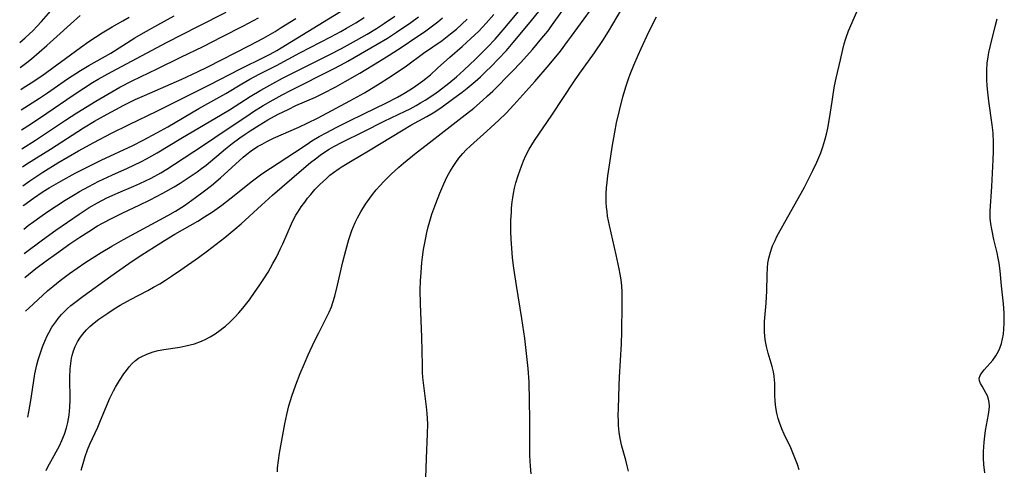
# Model space of a CAD drawing. Units: inches. Extents: x 2042614 to 2048014, y 263862 to 269248.
# Drawn here: x 2042706 to 2042835, y 265106 to 265165 of the extents above; entities that cross this region are included whole.
import ezdxf

# ---------------------------------------------------------------- set-up
doc = ezdxf.new("R2010")
doc.units = ezdxf.units.IN
doc.header["$MEASUREMENT"] = 0
doc.layers.add('c_04_T12S_R18E', color=220, linetype='Continuous')

msp = doc.modelspace()

# ---------------------------------------------------------------- linework, layer by layer
at = {"layer": 'c_04_T12S_R18E'}
for points, elevation in [([(2042709.91, 265106.09), (2042710.19, 265106.67), (2042710.5, 265107.24), (2042711.64, 265109.32), (2042711.96, 265109.98), (2042712.3, 265110.8), (2042712.58, 265111.64), (2042712.75, 265112.34), (2042712.91, 265113.28), (2042713, 265114.33), (2042713.02, 265115.23), (2042713, 265118.2), (2042713.04, 265119.31), (2042713.12, 265120.01), (2042713.23, 265120.7), (2042713.31, 265121.05), (2042713.49, 265121.66), (2042713.71, 265122.25), (2042713.99, 265122.82), (2042714.29, 265123.33), (2042714.63, 265123.81), (2042715.17, 265124.42), (2042715.61, 265124.84), (2042716.18, 265125.32), (2042716.78, 265125.78), (2042717.94, 265126.59), (2042718.76, 265127.12), (2042719.57, 265127.61), (2042720.88, 265128.34), (2042723.17, 265129.54), (2042723.91, 265129.95), (2042724.7, 265130.4), (2042725.47, 265130.87), (2042726.23, 265131.37), (2042727.44, 265132.21), (2042729.74, 265133.83), (2042730.93, 265134.68), (2042733.18, 265136.41), (2042734.51, 265137.49), (2042735.32, 265138.19), (2042737.96, 265140.62), (2042739.42, 265141.93), (2042743.16, 265145.18), (2042744.36, 265146.19), (2042744.98, 265146.68), (2042745.62, 265147.15), (2042746.05, 265147.45), (2042746.79, 265147.92), (2042747.37, 265148.25), (2042748.47, 265148.84), (2042751.31, 265150.21), (2042753.94, 265151.56), (2042756.67, 265152.86), (2042757.32, 265153.19), (2042758.1, 265153.6), (2042758.7, 265153.95), (2042759.29, 265154.31), (2042760.4, 265155.06), (2042761.02, 265155.49), (2042762.37, 265156.51), (2042763.35, 265157.32), (2042764.32, 265158.2), (2042765.83, 265159.65), (2042767.4, 265161.2), (2042768.39, 265162.23), (2042769.47, 265163.44), (2042772.41, 265166.99)], 940), ([(2042707.51, 265113.05), (2042707.66, 265113.73), (2042707.8, 265114.48), (2042707.92, 265115.22), (2042708.24, 265117.51), (2042708.44, 265118.67), (2042708.71, 265119.85), (2042708.89, 265120.51), (2042709.08, 265121.15), (2042709.45, 265122.2), (2042709.74, 265122.93), (2042710.06, 265123.64), (2042710.24, 265123.99), (2042710.67, 265124.74), (2042711.16, 265125.45), (2042711.49, 265125.88), (2042711.92, 265126.38), (2042712.37, 265126.87), (2042712.66, 265127.14), (2042713.14, 265127.57), (2042713.66, 265127.98), (2042714.73, 265128.78), (2042718.35, 265131.4), (2042720.66, 265133.04), (2042721.91, 265133.87), (2042725.31, 265136.03), (2042726.66, 265136.85), (2042728.66, 265137.98), (2042729.65, 265138.56), (2042730.53, 265139.1), (2042731.57, 265139.78), (2042732.8, 265140.64), (2042734.03, 265141.57), (2042736.12, 265143.29), (2042736.6, 265143.68), (2042737.31, 265144.21), (2042737.99, 265144.69), (2042739.13, 265145.46), (2042742.28, 265147.51), (2042743.9, 265148.58), (2042744.54, 265148.99), (2042745.5, 265149.56), (2042746.46, 265150.1), (2042747.68, 265150.75), (2042749.26, 265151.54), (2042751.39, 265152.55), (2042754.15, 265153.89), (2042755.69, 265154.69), (2042756.5, 265155.15), (2042757.28, 265155.63), (2042757.77, 265155.97), (2042758.97, 265156.82), (2042759.97, 265157.62), (2042760.91, 265158.45), (2042762.51, 265159.91), (2042764.12, 265161.29), (2042765.26, 265162.32), (2042766.27, 265163.29), (2042766.77, 265163.81), (2042767.24, 265164.33), (2042768.24, 265165.45)], 938)]:
    msp.add_lwpolyline(points, dxfattribs=dict(at, elevation=elevation))
for points in [[(2042706.46, 265161.81, 912), (2042707.16, 265162.4, 912), (2042708.2, 265163.38, 912), (2042708.7, 265163.88, 912), (2042709.31, 265164.54, 912), (2042711.14, 265166.61, 912)], [(2042706.71, 265150.42, 920), (2042707.89, 265151.19, 920), (2042709.99, 265152.6, 920), (2042713.44, 265154.96, 920), (2042714.8, 265155.86, 920), (2042715.95, 265156.59, 920), (2042716.68, 265157.03, 920), (2042718.43, 265158, 920), (2042725.68, 265161.86, 920), (2042729.65, 265163.89, 920), (2042733.37, 265165.74, 920)], [(2042706.86, 265143.14, 926), (2042707.77, 265143.78, 926), (2042709.49, 265144.93, 926), (2042711.45, 265146.13, 926), (2042714.13, 265147.69, 926), (2042716.12, 265148.79, 926), (2042718.43, 265149.99, 926), (2042720.71, 265151.12, 926), (2042724.34, 265152.85, 926), (2042731.28, 265156.33, 926), (2042735.13, 265158.35, 926), (2042738.48, 265159.97, 926), (2042739.11, 265160.3, 926), (2042739.97, 265160.79, 926), (2042740.54, 265161.13, 926), (2042748.82, 265166.21, 926)], [(2042714.49, 265106.11, 942), (2042714.71, 265107, 942), (2042714.98, 265107.89, 942), (2042715.29, 265108.76, 942), (2042715.59, 265109.5, 942), (2042716.63, 265111.74, 942), (2042716.91, 265112.38, 942), (2042717.85, 265114.7, 942), (2042718.19, 265115.49, 942), (2042718.68, 265116.47, 942), (2042718.93, 265116.93, 942), (2042719.48, 265117.81, 942), (2042720.05, 265118.68, 942), (2042720.36, 265119.11, 942), (2042720.73, 265119.58, 942), (2042721.13, 265120.02, 942), (2042721.57, 265120.43, 942), (2042721.96, 265120.71, 942), (2042722.27, 265120.9, 942), (2042723.03, 265121.25, 942), (2042723.83, 265121.52, 942), (2042724.51, 265121.69, 942), (2042725.26, 265121.83, 942), (2042727.33, 265122.15, 942), (2042728.1, 265122.3, 942), (2042728.67, 265122.43, 942), (2042729.24, 265122.59, 942), (2042730.13, 265122.91, 942), (2042730.71, 265123.17, 942), (2042731.27, 265123.48, 942), (2042731.94, 265123.9, 942), (2042732.59, 265124.36, 942), (2042732.97, 265124.65, 942), (2042733.26, 265124.89, 942), (2042733.89, 265125.46, 942), (2042734.49, 265126.06, 942), (2042735.03, 265126.63, 942), (2042735.54, 265127.23, 942), (2042736.39, 265128.3, 942), (2042737.16, 265129.38, 942), (2042737.66, 265130.11, 942), (2042738.36, 265131.16, 942), (2042738.82, 265131.92, 942), (2042739.46, 265133.02, 942), (2042739.9, 265133.85, 942), (2042740.46, 265134.98, 942), (2042740.74, 265135.6, 942), (2042741.86, 265138.2, 942), (2042742.23, 265138.93, 942), (2042742.45, 265139.32, 942), (2042742.69, 265139.73, 942), (2042743.13, 265140.4, 942), (2042743.59, 265141.04, 942), (2042743.98, 265141.55, 942), (2042744.38, 265142.04, 942), (2042744.92, 265142.66, 942), (2042745.58, 265143.34, 942), (2042746.42, 265144.12, 942), (2042746.88, 265144.52, 942), (2042747.36, 265144.89, 942), (2042748.1, 265145.41, 942), (2042748.49, 265145.67, 942), (2042749.54, 265146.31, 942), (2042751.92, 265147.7, 942), (2042756.44, 265150.44, 942), (2042757.44, 265151.03, 942), (2042759.5, 265152.17, 942), (2042760.32, 265152.67, 942), (2042761.31, 265153.32, 942), (2042763.02, 265154.55, 942), (2042764.1, 265155.35, 942), (2042764.75, 265155.86, 942), (2042765.81, 265156.74, 942), (2042766.5, 265157.36, 942), (2042767.2, 265158.02, 942), (2042767.88, 265158.69, 942), (2042768.82, 265159.66, 942), (2042769.87, 265160.78, 942), (2042770.76, 265161.79, 942), (2042772.98, 265164.45, 942), (2042774.82, 265166.75, 942)], [(2042740.03, 265105.9, 944), (2042740.06, 265106.43, 944), (2042740.18, 265107.38, 944), (2042740.33, 265108.33, 944), (2042741, 265112.16, 944), (2042741.25, 265113.38, 944), (2042741.53, 265114.52, 944), (2042741.91, 265115.77, 944), (2042742.42, 265117.22, 944), (2042743.01, 265118.72, 944), (2042743.56, 265120.02, 944), (2042744.05, 265121.13, 944), (2042744.88, 265122.92, 944), (2042745.43, 265124.03, 944), (2042746.44, 265125.99, 944), (2042746.77, 265126.69, 944), (2042747.07, 265127.4, 944), (2042747.28, 265127.98, 944), (2042747.52, 265128.8, 944), (2042747.87, 265130.22, 944), (2042748.56, 265133.27, 944), (2042748.94, 265134.73, 944), (2042749.35, 265136.15, 944), (2042749.75, 265137.33, 944), (2042750.18, 265138.39, 944), (2042750.47, 265139, 944), (2042750.89, 265139.78, 944), (2042751.51, 265140.78, 944), (2042752.06, 265141.54, 944), (2042752.44, 265142.04, 944), (2042752.91, 265142.61, 944), (2042753.4, 265143.16, 944), (2042753.9, 265143.7, 944), (2042754.87, 265144.67, 944), (2042755.87, 265145.58, 944), (2042756.46, 265146.09, 944), (2042758.11, 265147.44, 944), (2042759.4, 265148.45, 944), (2042764.12, 265152.09, 944), (2042765.61, 265153.28, 944), (2042766.75, 265154.25, 944), (2042767.43, 265154.86, 944), (2042768.09, 265155.48, 944), (2042770.61, 265158.03, 944), (2042771.74, 265159.21, 944), (2042773.27, 265160.91, 944), (2042774.5, 265162.36, 944), (2042775.25, 265163.29, 944), (2042776.11, 265164.45, 944), (2042777.8, 265166.79, 944)], [(2042759.31, 265102.66, 946), (2042759.48, 265107.64, 946), (2042759.61, 265110.86, 946), (2042759.62, 265112.16, 946), (2042759.55, 265113.53, 946), (2042759.46, 265114.39, 946), (2042759.07, 265117.5, 946), (2042759, 265118.2, 946), (2042758.95, 265118.87, 946), (2042758.92, 265119.78, 946), (2042758.85, 265123.46, 946), (2042758.68, 265127.79, 946), (2042758.65, 265129.58, 946), (2042758.68, 265130.8, 946), (2042758.75, 265131.88, 946), (2042758.87, 265133.18, 946), (2042758.95, 265133.87, 946), (2042759.09, 265134.84, 946), (2042759.32, 265136.17, 946), (2042759.52, 265137.07, 946), (2042759.69, 265137.81, 946), (2042759.89, 265138.55, 946), (2042760.17, 265139.47, 946), (2042760.66, 265140.87, 946), (2042761.18, 265142.18, 946), (2042761.7, 265143.41, 946), (2042762.16, 265144.35, 946), (2042762.5, 265144.98, 946), (2042762.92, 265145.66, 946), (2042763.29, 265146.2, 946), (2042763.68, 265146.73, 946), (2042764.2, 265147.36, 946), (2042764.65, 265147.84, 946), (2042765.19, 265148.36, 946), (2042767.32, 265150.26, 946), (2042768.87, 265151.69, 946), (2042769.83, 265152.63, 946), (2042770.83, 265153.68, 946), (2042772.41, 265155.42, 946), (2042773.57, 265156.73, 946), (2042775.43, 265158.91, 946), (2042776.9, 265160.7, 946), (2042777.85, 265161.92, 946), (2042778.37, 265162.62, 946), (2042780.82, 265166.04, 946)], [(2042773.09, 265105.65, 948), (2042773.01, 265106.65, 948), (2042772.93, 265108.06, 948), (2042772.91, 265109.59, 948), (2042772.92, 265112.73, 948), (2042772.9, 265115.16, 948), (2042772.82, 265117.64, 948), (2042772.7, 265119.38, 948), (2042772.51, 265121.33, 948), (2042772.26, 265123.27, 948), (2042771.87, 265125.88, 948), (2042771.17, 265130.18, 948), (2042770.84, 265132.45, 948), (2042770.68, 265133.78, 948), (2042770.57, 265135.04, 948), (2042770.5, 265136.19, 948), (2042770.46, 265137.2, 948), (2042770.47, 265138.64, 948), (2042770.52, 265139.72, 948), (2042770.55, 265140.26, 948), (2042770.63, 265141.06, 948), (2042770.7, 265141.59, 948), (2042770.79, 265142.13, 948), (2042770.94, 265142.83, 948), (2042771.11, 265143.53, 948), (2042771.39, 265144.49, 948), (2042771.82, 265145.73, 948), (2042772.1, 265146.42, 948), (2042772.41, 265147.09, 948), (2042772.83, 265147.92, 948), (2042773.18, 265148.5, 948), (2042773.55, 265149.06, 948), (2042775.8, 265152.34, 948), (2042778.76, 265156.82, 948), (2042779.46, 265157.82, 948), (2042781.35, 265160.48, 948), (2042782.44, 265162.07, 948), (2042783.17, 265163.23, 948), (2042784.89, 265166.09, 948)], [(2042808.02, 265106.19, 952), (2042807.8, 265106.86, 952), (2042807.29, 265108.19, 952), (2042806.91, 265109.05, 952), (2042806.07, 265110.84, 952), (2042805.77, 265111.53, 952), (2042805.45, 265112.35, 952), (2042805.3, 265112.85, 952), (2042805.12, 265113.56, 952), (2042804.99, 265114.27, 952), (2042804.89, 265115.12, 952), (2042804.86, 265115.9, 952), (2042804.83, 265117.51, 952), (2042804.81, 265117.87, 952), (2042804.76, 265118.38, 952), (2042804.66, 265118.94, 952), (2042804.49, 265119.62, 952), (2042803.97, 265121.37, 952), (2042803.75, 265122.25, 952), (2042803.64, 265122.88, 952), (2042803.55, 265123.52, 952), (2042803.5, 265124.2, 952), (2042803.5, 265124.96, 952), (2042803.52, 265125.49, 952), (2042803.7, 265127.87, 952), (2042803.8, 265129.5, 952), (2042803.83, 265131.5, 952), (2042803.88, 265132.46, 952), (2042803.94, 265133.09, 952), (2042804.06, 265133.74, 952), (2042804.26, 265134.51, 952), (2042804.56, 265135.35, 952), (2042804.87, 265136.05, 952), (2042805.12, 265136.54, 952), (2042806.14, 265138.4, 952), (2042808.29, 265142.2, 952), (2042808.7, 265142.96, 952), (2042809.34, 265144.21, 952), (2042809.81, 265145.16, 952), (2042810.3, 265146.21, 952), (2042810.83, 265147.45, 952), (2042811.11, 265148.23, 952), (2042811.38, 265149.09, 952), (2042811.58, 265149.87, 952), (2042811.76, 265150.66, 952), (2042811.98, 265151.9, 952), (2042812.3, 265154.14, 952), (2042812.43, 265155.02, 952), (2042812.63, 265156.15, 952), (2042812.84, 265157.16, 952), (2042813.38, 265159.57, 952), (2042813.7, 265160.92, 952), (2042813.89, 265161.64, 952), (2042814.1, 265162.35, 952), (2042814.46, 265163.34, 952), (2042815.54, 265165.8, 952)], [(2042706.53, 265158.57, 914), (2042707.38, 265159.21, 914), (2042707.98, 265159.69, 914), (2042709.02, 265160.55, 914), (2042710.01, 265161.4, 914), (2042711.32, 265162.57, 914), (2042713.07, 265164.2, 914), (2042714.35, 265165.34, 914)], [(2042706.59, 265155.7, 916), (2042706.91, 265155.89, 916), (2042707.95, 265156.56, 916), (2042709.33, 265157.48, 916), (2042714.4, 265161.16, 916), (2042715.47, 265161.93, 916), (2042717.2, 265163.08, 916), (2042718.49, 265163.87, 916), (2042719.88, 265164.65, 916), (2042720.74, 265165.09, 916)], [(2042706.65, 265153.04, 918), (2042709.04, 265154.57, 918), (2042710.07, 265155.26, 918), (2042712.7, 265157.07, 918), (2042714.37, 265158.15, 918), (2042715.48, 265158.82, 918), (2042718.33, 265160.44, 918), (2042721.47, 265162.4, 918), (2042722.61, 265163.09, 918), (2042724.44, 265164.12, 918), (2042726.6, 265165.28, 918)], [(2042706.76, 265147.96, 922), (2042708.5, 265149.09, 922), (2042712.42, 265151.69, 922), (2042713.91, 265152.65, 922), (2042716.36, 265154.17, 922), (2042718.46, 265155.4, 922), (2042719.53, 265155.99, 922), (2042721.12, 265156.81, 922), (2042724.38, 265158.39, 922), (2042727.47, 265159.92, 922), (2042730.37, 265161.3, 922), (2042732.8, 265162.53, 922), (2042735.6, 265163.98, 922), (2042737.56, 265165.03, 922)], [(2042706.81, 265145.63, 924), (2042707.4, 265146.02, 924), (2042710.46, 265147.93, 924), (2042714.78, 265150.7, 924), (2042716.2, 265151.55, 924), (2042717.37, 265152.21, 924), (2042720.05, 265153.66, 924), (2042721.49, 265154.38, 924), (2042722.72, 265154.93, 924), (2042727.59, 265157.02, 924), (2042729.63, 265157.97, 924), (2042730.99, 265158.64, 924), (2042736.42, 265161.43, 924), (2042738.21, 265162.39, 924), (2042739.74, 265163.26, 924), (2042740.54, 265163.75, 924), (2042742.43, 265164.94, 924)], [(2042706.92, 265140.6, 928), (2042707, 265140.65, 928), (2042708.26, 265141.55, 928), (2042709.52, 265142.4, 928), (2042710.31, 265142.9, 928), (2042711.8, 265143.77, 928), (2042713.71, 265144.81, 928), (2042715.42, 265145.68, 928), (2042717.06, 265146.48, 928), (2042721.19, 265148.42, 928), (2042722.54, 265149.09, 928), (2042724.34, 265150.03, 928), (2042725.78, 265150.84, 928), (2042729.81, 265153.2, 928), (2042733.3, 265155.16, 928), (2042735.42, 265156.44, 928), (2042736.43, 265157.03, 928), (2042737.66, 265157.67, 928), (2042739.93, 265158.82, 928), (2042742.95, 265160.47, 928), (2042747, 265162.56, 928), (2042748.31, 265163.25, 928), (2042749.05, 265163.66, 928), (2042750.24, 265164.35, 928), (2042751.36, 265165.05, 928)], [(2042706.99, 265137.51, 930), (2042707.58, 265137.97, 930), (2042708.32, 265138.52, 930), (2042709.07, 265139.06, 930), (2042710.13, 265139.8, 930), (2042712.4, 265141.27, 930), (2042713.68, 265142.06, 930), (2042714.24, 265142.39, 930), (2042715.47, 265143.08, 930), (2042716.78, 265143.75, 930), (2042718.46, 265144.54, 930), (2042720.51, 265145.45, 930), (2042721.32, 265145.82, 930), (2042722.32, 265146.32, 930), (2042722.99, 265146.67, 930), (2042724.36, 265147.45, 930), (2042727.45, 265149.29, 930), (2042732.86, 265152.47, 930), (2042733.79, 265153.04, 930), (2042736.48, 265154.76, 930), (2042737.9, 265155.61, 930), (2042739.44, 265156.47, 930), (2042740.72, 265157.15, 930), (2042743.13, 265158.39, 930), (2042746.78, 265160.2, 930), (2042748.41, 265161.05, 930), (2042750.35, 265162.11, 930), (2042751.72, 265162.89, 930), (2042752.93, 265163.63, 930), (2042753.98, 265164.32, 930), (2042755.33, 265165.24, 930)], [(2042707.05, 265134.36, 932), (2042709.42, 265136.13, 932), (2042711.17, 265137.39, 932), (2042714.22, 265139.48, 932), (2042715.52, 265140.31, 932), (2042716.58, 265140.92, 932), (2042717.82, 265141.57, 932), (2042718.53, 265141.91, 932), (2042719.31, 265142.25, 932), (2042721.35, 265143.11, 932), (2042722.1, 265143.45, 932), (2042723.57, 265144.16, 932), (2042724.83, 265144.84, 932), (2042725.62, 265145.31, 932), (2042726.63, 265145.96, 932), (2042730.39, 265148.44, 932), (2042733.37, 265150.43, 932), (2042736.04, 265152.24, 932), (2042736.94, 265152.83, 932), (2042738.18, 265153.6, 932), (2042739.48, 265154.36, 932), (2042740.65, 265155, 932), (2042741.83, 265155.61, 932), (2042747.28, 265158.35, 932), (2042748.35, 265158.91, 932), (2042749.21, 265159.4, 932), (2042753.02, 265161.58, 932), (2042754.37, 265162.39, 932), (2042755.57, 265163.16, 932), (2042757.4, 265164.41, 932), (2042758.44, 265165.16, 932)], [(2042707.12, 265131.21, 934), (2042708.58, 265132.38, 934), (2042709.89, 265133.4, 934), (2042711.24, 265134.36, 934), (2042713.01, 265135.58, 934), (2042714.31, 265136.46, 934), (2042715.49, 265137.22, 934), (2042716.62, 265137.92, 934), (2042717.24, 265138.27, 934), (2042718.5, 265138.95, 934), (2042719.92, 265139.64, 934), (2042722.04, 265140.62, 934), (2042723.47, 265141.33, 934), (2042725.11, 265142.2, 934), (2042726.58, 265143.03, 934), (2042727.37, 265143.51, 934), (2042728.42, 265144.17, 934), (2042729.6, 265144.98, 934), (2042730.17, 265145.4, 934), (2042730.76, 265145.86, 934), (2042733.27, 265147.98, 934), (2042734.14, 265148.66, 934), (2042735.15, 265149.41, 934), (2042735.82, 265149.88, 934), (2042736.49, 265150.33, 934), (2042737.65, 265151.06, 934), (2042738.78, 265151.73, 934), (2042740.14, 265152.46, 934), (2042741.43, 265153.1, 934), (2042742.46, 265153.59, 934), (2042744.98, 265154.71, 934), (2042745.97, 265155.18, 934), (2042747.67, 265156.05, 934), (2042748.88, 265156.72, 934), (2042750.76, 265157.82, 934), (2042753.34, 265159.37, 934), (2042754.61, 265160.17, 934), (2042756.31, 265161.26, 934), (2042758.09, 265162.45, 934), (2042759.21, 265163.21, 934), (2042759.91, 265163.71, 934), (2042760.94, 265164.51, 934), (2042761.56, 265165.04, 934)], [(2042707.21, 265126.84, 936), (2042707.66, 265127.23, 936), (2042710.1, 265129.46, 936), (2042711.24, 265130.43, 936), (2042711.74, 265130.82, 936), (2042712.97, 265131.74, 936), (2042714.97, 265133.14, 936), (2042715.91, 265133.75, 936), (2042717.06, 265134.48, 936), (2042718.45, 265135.3, 936), (2042719.99, 265136.16, 936), (2042725.78, 265139.29, 936), (2042726.78, 265139.87, 936), (2042727.93, 265140.61, 936), (2042729.35, 265141.61, 936), (2042730.38, 265142.37, 936), (2042731.43, 265143.18, 936), (2042732.64, 265144.2, 936), (2042735.56, 265146.86, 936), (2042736.05, 265147.27, 936), (2042736.61, 265147.7, 936), (2042737.45, 265148.25, 936), (2042738.04, 265148.59, 936), (2042738.64, 265148.91, 936), (2042739.52, 265149.35, 936), (2042742.85, 265150.8, 936), (2042743.9, 265151.29, 936), (2042745.35, 265152.01, 936), (2042749.48, 265154.2, 936), (2042751.39, 265155.27, 936), (2042753.41, 265156.5, 936), (2042754.5, 265157.19, 936), (2042755.66, 265157.96, 936), (2042756.84, 265158.79, 936), (2042759.08, 265160.41, 936), (2042761.49, 265162.09, 936), (2042762.61, 265162.92, 936), (2042763.36, 265163.54, 936), (2042764.07, 265164.18, 936), (2042764.75, 265164.85, 936)], [(2042785.76, 265106, 950), (2042785.62, 265106.71, 950), (2042785.44, 265107.42, 950), (2042784.91, 265109.25, 950), (2042784.69, 265110.25, 950), (2042784.57, 265111.1, 950), (2042784.49, 265111.96, 950), (2042784.46, 265112.45, 950), (2042784.45, 265113.29, 950), (2042784.46, 265114.14, 950), (2042784.56, 265117.17, 950), (2042784.61, 265118.24, 950), (2042784.87, 265122.6, 950), (2042784.93, 265124.16, 950), (2042784.97, 265127.62, 950), (2042784.95, 265129.31, 950), (2042784.9, 265130.14, 950), (2042784.82, 265130.89, 950), (2042784.71, 265131.63, 950), (2042784.57, 265132.36, 950), (2042784.18, 265134.18, 950), (2042783.29, 265138, 950), (2042783.06, 265139.21, 950), (2042782.98, 265139.79, 950), (2042782.92, 265140.36, 950), (2042782.88, 265140.98, 950), (2042782.86, 265141.57, 950), (2042782.86, 265142.15, 950), (2042782.91, 265142.9, 950), (2042782.98, 265143.64, 950), (2042783.08, 265144.44, 950), (2042783.33, 265146.13, 950), (2042783.66, 265148.18, 950), (2042783.99, 265150.15, 950), (2042784.23, 265151.35, 950), (2042784.59, 265152.97, 950), (2042785.04, 265154.73, 950), (2042785.46, 265156.15, 950), (2042785.77, 265157.08, 950), (2042786, 265157.7, 950), (2042786.47, 265158.88, 950), (2042787.02, 265160.16, 950), (2042787.42, 265161.03, 950), (2042788.45, 265163.19, 950), (2042789.43, 265165.14, 950)], [(2042832.19, 265105.79, 954), (2042832.08, 265106.87, 954), (2042832.05, 265107.71, 954), (2042832.04, 265108.54, 954), (2042832.07, 265109.18, 954), (2042832.12, 265109.79, 954), (2042832.2, 265110.55, 954), (2042832.31, 265111.29, 954), (2042832.68, 265113.4, 954), (2042832.76, 265113.97, 954), (2042832.8, 265114.47, 954), (2042832.79, 265114.94, 954), (2042832.7, 265115.38, 954), (2042832.54, 265115.8, 954), (2042832.4, 265116.1, 954), (2042831.84, 265117.05, 954), (2042831.64, 265117.42, 954), (2042831.51, 265117.77, 954), (2042831.48, 265118.12, 954), (2042831.59, 265118.47, 954), (2042831.82, 265118.82, 954), (2042832.12, 265119.18, 954), (2042832.92, 265120.05, 954), (2042833.26, 265120.45, 954), (2042833.65, 265121, 954), (2042833.99, 265121.61, 954), (2042834.17, 265122.03, 954), (2042834.37, 265122.61, 954), (2042834.52, 265123.21, 954), (2042834.63, 265123.84, 954), (2042834.7, 265124.55, 954), (2042834.74, 265125.22, 954), (2042834.74, 265125.91, 954), (2042834.72, 265126.6, 954), (2042834.62, 265127.78, 954), (2042834.37, 265130.11, 954), (2042834.2, 265132.07, 954), (2042834.08, 265133.06, 954), (2042833.96, 265133.75, 954), (2042833.81, 265134.43, 954), (2042833.39, 265136.16, 954), (2042833.1, 265137.51, 954), (2042832.98, 265138.22, 954), (2042832.91, 265138.96, 954), (2042832.9, 265139.36, 954), (2042832.9, 265139.85, 954), (2042833.12, 265143.08, 954), (2042833.28, 265146.54, 954), (2042833.32, 265147.63, 954), (2042833.32, 265148.75, 954), (2042833.27, 265150.03, 954), (2042833.17, 265151.11, 954), (2042832.72, 265154.19, 954), (2042832.58, 265155.35, 954), (2042832.51, 265156.15, 954), (2042832.47, 265156.94, 954), (2042832.46, 265157.39, 954), (2042832.47, 265158.25, 954), (2042832.53, 265159.1, 954), (2042832.64, 265159.94, 954), (2042832.74, 265160.52, 954), (2042832.94, 265161.44, 954), (2042833.57, 265163.91, 954), (2042833.8, 265164.88, 954)]]:
    msp.add_polyline3d(points, dxfattribs=at)

doc.saveas('drawing.dxf')
